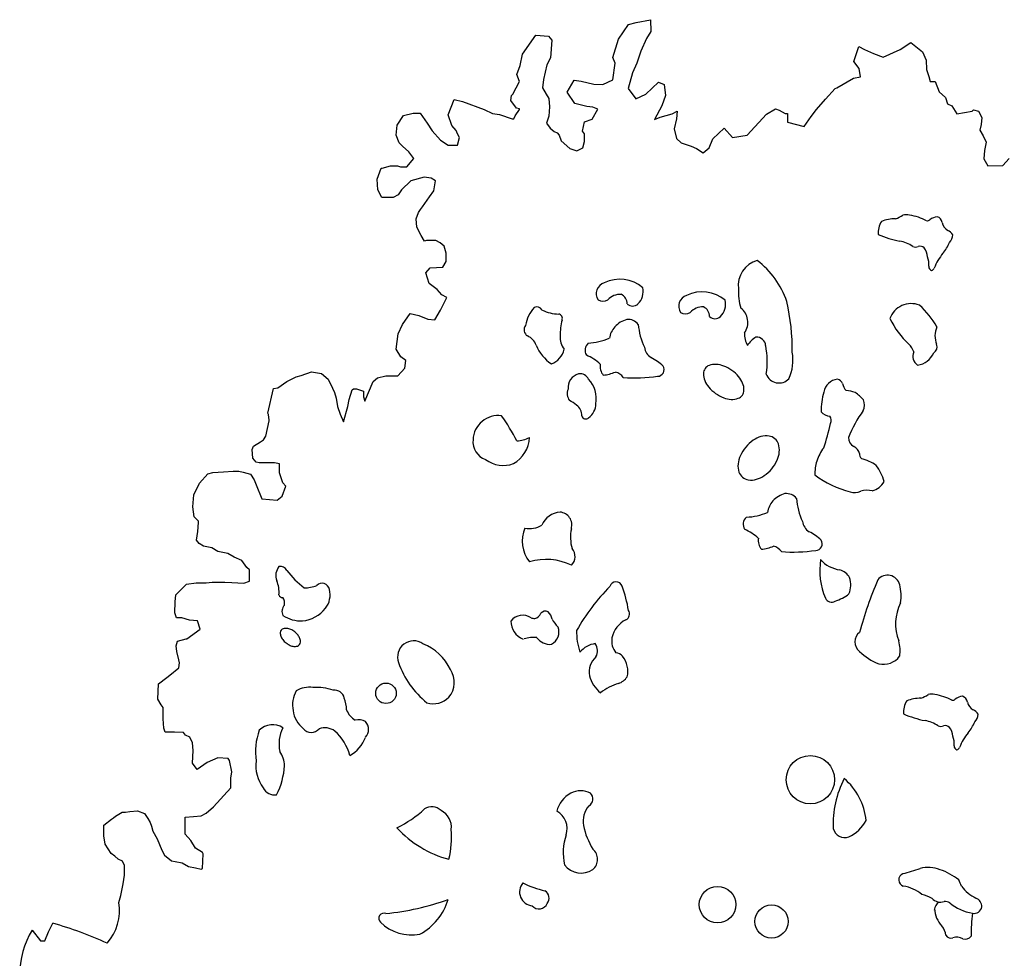
# Model space of a CAD drawing. Units: inches. Extents: x -265334 to 359329, y -1360566 to 161374.
# Drawn here: x 277744 to 279411, y 124517 to 126105 of the extents above; entities that cross this region are included whole.
import ezdxf

# ---------------------------------------------------------------- set-up
doc = ezdxf.new("R2010")
doc.units = ezdxf.units.IN
doc.header["$MEASUREMENT"] = 0
doc.layers.get('0').update_dxf_attribs({"color": 2})
doc.layers.add('CAY', color=72, linetype='Continuous')

# ---------------------------------------------------------------- blocks, each defined once
blk = doc.blocks.new('TREE06')
for p, q in [((-33.348, 50.521), (-32.85, 51.265)), ((-32.85, 51.265), (-32.456, 51.365)), ((-32.456, 51.365), (-31.748, 51.502)), ((-31.748, 51.502), (-31.721, 50.907)), ((-38.186, 49.767), (-37.516, 50.723)), ((-37.516, 50.723), (-36.88, 50.679)), ((-36.88, 50.679), (-36.699, 50.466)), ((-31.935, 50.555), (-32.22, 49.92)), ((-31.721, 50.907), (-31.935, 50.555)), ((-36.699, 50.466), (-36.774, 49.589)), ((-33.635, 49.604), (-33.348, 50.521)), ((-21.514, 49.404), (-21.258, 50.15)), ((-21.258, 50.15), (-20.976, 50.007)), ((-19.179, 49.999), (-18.643, 50.35)), ((-18.643, 50.35), (-18.049, 49.882)), ((-38.3, 49.202), (-38.186, 49.767)), ((-36.774, 49.589), (-36.957, 49.236)), ((-33.525, 49.321), (-33.635, 49.604)), ((-32.22, 49.92), (-32.435, 49.315)), ((-20.976, 50.007), (-20.523, 49.793)), ((-20.523, 49.793), (-20.029, 49.609)), ((-20.029, 49.609), (-19.179, 49.999)), ((-18.049, 49.882), (-17.87, 49.458)), ((-38.474, 48.749), (-38.3, 49.202)), ((-36.957, 49.236), (-37.133, 48.49)), ((-33.64, 48.473), (-33.525, 49.321)), ((-32.435, 49.315), (-32.65, 48.822)), ((-21.233, 49.05), (-21.514, 49.404)), ((-17.87, 49.458), (-17.842, 49.003)), ((-38.334, 48.395), (-38.474, 48.749)), ((-32.65, 48.822), (-32.865, 48.046)), ((-21.518, 48.557), (-21.164, 48.626)), ((-21.164, 48.626), (-21.233, 49.05)), ((-17.842, 49.003), (-17.732, 48.649)), ((-17.732, 48.649), (-17.663, 48.397)), ((-38.66, 47.761), (-38.334, 48.395)), ((-37.133, 48.49), (-37.175, 48.066)), ((-35.935, 47.849), (-35.578, 48.452)), ((-35.578, 48.452), (-35.225, 48.41)), ((-35.225, 48.41), (-34.59, 48.266)), ((-34.59, 48.266), (-34.136, 48.234)), ((-34.136, 48.234), (-33.64, 48.473)), ((-31.978, 47.759), (-31.34, 48.361)), ((-31.34, 48.361), (-31.058, 48.249)), ((-31.058, 48.249), (-30.99, 47.683)), ((-22.368, 48.066), (-21.518, 48.557)), ((-17.663, 48.397), (-17.421, 48.396)), ((-17.421, 48.396), (-17.211, 47.87)), ((-38.763, 47.438), (-38.731, 47.69)), ((-38.731, 47.69), (-38.66, 47.761)), ((-37.175, 48.066), (-36.995, 47.753)), ((-36.995, 47.753), (-36.855, 47.54)), ((-35.554, 47.281), (-35.935, 47.849)), ((-32.865, 48.046), (-32.474, 47.519)), ((-32.474, 47.519), (-31.978, 47.759)), ((-30.99, 47.683), (-31.174, 47.16)), ((-22.936, 47.504), (-22.439, 48.036)), ((-22.439, 48.036), (-22.368, 48.066)), ((-17.211, 47.87), (-16.89, 47.586)), ((-16.89, 47.586), (-16.79, 47.262)), ((-41.915, 46.716), (-41.629, 47.492)), ((-41.629, 47.492), (-41.206, 47.379)), ((-41.206, 47.379), (-40.107, 46.99)), ((-38.482, 47.053), (-38.763, 47.438)), ((-36.826, 47.116), (-36.859, 46.652)), ((-36.855, 47.54), (-36.826, 47.116)), ((-34.949, 47.137), (-35.554, 47.281)), ((-34.636, 47.105), (-34.949, 47.137)), ((-34.384, 46.993), (-34.636, 47.105)), ((-31.174, 47.16), (-31.53, 46.485)), ((-23.393, 46.981), (-22.936, 47.504)), ((-16.79, 47.262), (-16.579, 47.16)), ((-16.579, 47.16), (-16.328, 46.765)), ((-44.492, 46.194), (-44.176, 46.687)), ((-44.176, 46.687), (-43.681, 46.796)), ((-43.681, 46.796), (-43.328, 46.794)), ((-43.328, 46.794), (-42.977, 46.298)), ((-41.736, 46.181), (-41.915, 46.716)), ((-40.107, 46.99), (-39.684, 46.776)), ((-39.684, 46.776), (-39.331, 46.734)), ((-39.331, 46.734), (-38.696, 46.519)), ((-38.626, 46.519), (-38.554, 46.66)), ((-38.554, 46.66), (-38.341, 46.982)), ((-38.341, 47.012), (-38.482, 47.053)), ((-38.341, 46.982), (-38.341, 47.012)), ((-36.859, 46.652), (-36.972, 46.299)), ((-34.669, 46.5), (-34.384, 46.993)), ((-31.53, 46.485), (-31.247, 46.595)), ((-31.247, 46.595), (-30.641, 46.763)), ((-30.641, 46.763), (-30.398, 46.903)), ((-30.398, 46.903), (-30.43, 46.52)), ((-26.871, 45.685), (-25.907, 46.741)), ((-25.907, 46.741), (-25.452, 47.021)), ((-25.452, 47.021), (-25.27, 46.95)), ((-25.27, 46.95), (-24.958, 46.776)), ((-24.958, 46.776), (-24.847, 46.776)), ((-24.847, 46.776), (-24.849, 46.352)), ((-24.002, 46.136), (-23.647, 46.629)), ((-23.647, 46.629), (-23.393, 46.981)), ((-16.328, 46.765), (-15.551, 46.903)), ((-15.551, 46.903), (-15.48, 46.973)), ((-15.48, 46.973), (-15.238, 46.901)), ((-15.238, 46.901), (-15.057, 46.588)), ((-15.057, 46.588), (-15.1, 46.235)), ((-44.534, 45.699), (-44.492, 46.194)), ((-42.977, 46.298), (-42.727, 45.903)), ((-41.525, 45.927), (-41.736, 46.181)), ((-38.696, 46.519), (-38.626, 46.519)), ((-36.972, 46.299), (-36.791, 46.046)), ((-35.167, 45.897), (-35.064, 46.361)), ((-35.064, 46.361), (-34.669, 46.5)), ((-30.43, 46.52), (-30.543, 46.016)), ((-24.849, 46.352), (-24.002, 46.136)), ((-15.1, 46.235), (-15.172, 45.942)), ((-44.395, 45.305), (-44.534, 45.699)), ((-42.727, 45.903), (-42.305, 45.436)), ((-41.456, 45.755), (-41.525, 45.927)), ((-41.356, 45.573), (-41.456, 45.755)), ((-36.791, 46.046), (-36.58, 45.873)), ((-36.58, 45.873), (-36.439, 45.802)), ((-36.439, 45.802), (-36.339, 45.69)), ((-36.339, 45.69), (-36.229, 45.407)), ((-35.066, 45.755), (-35.167, 45.897)), ((-35.068, 45.371), (-35.066, 45.755)), ((-30.543, 46.016), (-30.435, 45.521)), ((-28.598, 45.512), (-28.03, 46.044)), ((-28.03, 46.044), (-27.608, 45.578)), ((-27.608, 45.578), (-26.871, 45.685)), ((-15.172, 45.942), (-14.991, 45.659)), ((-14.991, 45.659), (-14.851, 45.345)), ((-44.214, 45.133), (-44.395, 45.305)), ((-43.903, 44.849), (-44.214, 45.133)), ((-42.305, 45.436), (-41.923, 45.192)), ((-41.923, 45.192), (-41.458, 45.19)), ((-41.458, 45.19), (-41.356, 45.573)), ((-36.229, 45.407), (-35.807, 45.022)), ((-35.141, 45.049), (-35.068, 45.371)), ((-30.435, 45.521), (-30.194, 45.308)), ((-30.194, 45.308), (-29.7, 45.134)), ((-29.7, 45.134), (-29.418, 45.021)), ((-28.782, 45.059), (-28.598, 45.512)), ((-14.851, 45.345), (-14.924, 44.922)), ((-43.652, 44.524), (-43.903, 44.849)), ((-35.807, 45.022), (-35.454, 44.909)), ((-35.454, 44.909), (-35.141, 45.049)), ((-29.418, 45.021), (-29.096, 44.808)), ((-29.096, 44.808), (-28.782, 45.059)), ((-14.924, 44.922), (-14.967, 44.498)), ((-45.249, 44.037), (-44.824, 44.146)), ((-44.824, 44.146), (-44.471, 44.145)), ((-44.471, 44.145), (-44.33, 44.104)), ((-44.33, 44.104), (-44.33, 44.104)), ((-44.33, 44.104), (-44.007, 44.102)), ((-44.007, 44.102), (-43.652, 44.524)), ((-43.652, 44.524), (-43.652, 44.524)), ((-14.967, 44.498), (-14.756, 44.144)), ((-14.756, 44.144), (-14.009, 44.17)), ((-14.009, 44.17), (-13.695, 44.522)), ((-45.504, 43.473), (-45.289, 44.038)), ((-45.289, 44.038), (-45.249, 44.037)), ((-45.466, 42.948), (-45.504, 43.473)), ((-43.798, 43.395), (-44.265, 42.943)), ((-43.131, 43.573), (-43.798, 43.395)), ((-42.778, 43.531), (-43.131, 43.573)), ((-42.567, 43.389), (-42.778, 43.531)), ((-42.64, 42.895), (-42.567, 43.389)), ((-45.256, 42.554), (-45.466, 42.948)), ((-44.438, 42.691), (-44.691, 42.551)), ((-44.265, 42.943), (-44.438, 42.691)), ((-42.854, 42.583), (-42.64, 42.895)), ((-44.691, 42.551), (-45.256, 42.554)), ((-43.209, 42.09), (-42.854, 42.583)), ((-43.525, 41.486), (-43.423, 41.808)), ((-43.423, 41.808), (-43.311, 41.949)), ((-43.311, 41.949), (-43.209, 42.09)), ((-43.497, 41.062), (-43.525, 41.486)), ((-43.287, 40.637), (-43.497, 41.062)), ((-43.107, 40.353), (-43.287, 40.637)), ((-43.005, 40.393), (-43.107, 40.353)), ((-42.793, 40.392), (-43.005, 40.393)), ((-42.541, 40.391), (-42.793, 40.392)), ((-42.33, 40.279), (-42.541, 40.391)), ((-42.119, 40.106), (-42.33, 40.279)), ((-42.019, 39.753), (-42.119, 40.106)), ((-42.021, 39.329), (-42.019, 39.753)), ((-42.194, 39.047), (-42.021, 39.329)), ((-43.043, 38.768), (-42.83, 39.01)), ((-42.874, 38.233), (-43.043, 38.768)), ((-42.83, 39.01), (-42.194, 39.047)), ((-42.482, 37.918), (-42.874, 38.233)), ((-42.241, 37.664), (-42.482, 37.918)), ((-41.99, 37.522), (-42.241, 37.664)), ((-42.316, 36.887), (-41.99, 37.522)), ((-44.227, 36.16), (-43.83, 36.723)), ((-43.83, 36.723), (-43.407, 36.61)), ((-42.601, 36.394), (-42.316, 36.887)), ((-43.407, 36.61), (-42.954, 36.436)), ((-42.954, 36.436), (-42.601, 36.394)), ((-44.546, 34.92), (-44.441, 35.697)), ((-44.441, 35.697), (-44.227, 36.16)), ((-44.305, 34.535), (-44.546, 34.92)), ((-44.054, 34.352), (-44.305, 34.535)), ((-44.096, 33.969), (-44.054, 34.352)), ((-49.326, 33.6), (-48.8, 33.779)), ((-48.8, 33.779), (-48.306, 33.706)), ((-48.306, 33.706), (-47.954, 33.422)), ((-44.451, 33.577), (-44.096, 33.969)), ((-50.5, 32.97), (-50.034, 33.291)), ((-50.034, 33.291), (-49.579, 33.531)), ((-49.579, 33.531), (-49.326, 33.6)), ((-47.954, 33.422), (-47.745, 32.957)), ((-46.123, 32.313), (-45.694, 33.3)), ((-45.694, 33.3), (-45.481, 33.481)), ((-45.481, 33.481), (-45.057, 33.58)), ((-45.057, 33.58), (-44.804, 33.579)), ((-44.804, 33.579), (-44.451, 33.577)), ((-51.001, 31.701), (-50.712, 32.941)), ((-50.712, 32.941), (-50.5, 32.97)), ((-47.745, 32.957), (-47.635, 32.744)), ((-47.635, 32.744), (-47.565, 32.461)), ((-46.899, 32.388), (-46.756, 32.881)), ((-46.756, 32.881), (-46.685, 32.921)), ((-46.685, 32.921), (-46.645, 32.921)), ((-46.645, 32.921), (-46.544, 32.921)), ((-46.544, 32.921), (-46.191, 32.808)), ((-46.191, 32.808), (-46.192, 32.525)), ((-47.565, 32.461), (-47.497, 32.037)), ((-46.972, 32.035), (-46.899, 32.388)), ((-46.192, 32.525), (-46.123, 32.313)), ((-47.497, 32.037), (-47.357, 31.653)), ((-47.187, 31.259), (-46.972, 32.035)), ((-51.107, 30.54), (-50.932, 31.317)), ((-50.961, 31.63), (-51.001, 31.701)), ((-50.932, 31.347), (-50.961, 31.63)), ((-50.932, 31.317), (-50.932, 31.347)), ((-47.357, 31.653), (-47.187, 31.259)), ((-51.715, 30.049), (-51.361, 30.259)), ((-51.361, 30.259), (-51.219, 30.359)), ((-51.219, 30.359), (-51.107, 30.54)), ((-51.787, 29.867), (-51.715, 30.049)), ((-51.748, 29.443), (-51.787, 29.867)), ((-51.578, 29.231), (-51.748, 29.443)), ((-53.77, 28.716), (-53.235, 28.744)), ((-53.235, 28.744), (-52.741, 28.782)), ((-52.741, 28.782), (-52.458, 28.781)), ((-52.458, 28.781), (-52.246, 28.739)), ((-51.437, 29.2), (-51.578, 29.231)), ((-50.871, 29.197), (-51.437, 29.2)), ((-50.659, 29.196), (-50.871, 29.197)), ((-50.407, 29.154), (-50.659, 29.196)), ((-50.409, 28.7), (-50.407, 29.154)), ((-54.439, 28.185), (-54.013, 28.647)), ((-54.013, 28.647), (-53.77, 28.716)), ((-52.246, 28.739), (-51.863, 28.636)), ((-51.863, 28.636), (-51.683, 28.353)), ((-51.683, 28.353), (-51.583, 28.1)), ((-50.24, 28.205), (-50.409, 28.7)), ((-54.725, 27.59), (-54.439, 28.185)), ((-51.583, 28.1), (-51.304, 27.392)), ((-50.274, 27.529), (-50.1, 28.022)), ((-50.1, 28.022), (-50.24, 28.205)), ((-54.768, 26.985), (-54.725, 27.59)), ((-51.304, 27.392), (-50.527, 27.318)), ((-50.527, 27.318), (-50.274, 27.529)), ((-54.7, 26.49), (-54.768, 26.985)), ((-54.489, 26.277), (-54.7, 26.49)), ((-54.489, 26.206), (-54.489, 26.277)), ((-54.521, 25.752), (-54.489, 26.206)), ((-54.594, 25.319), (-54.521, 25.752)), ((-54.454, 25.146), (-54.594, 25.319)), ((-54.242, 25.004), (-54.454, 25.146)), ((-53.819, 24.931), (-54.242, 25.004)), ((-53.507, 24.748), (-53.819, 24.931)), ((-53.013, 24.645), (-53.507, 24.748)), ((-52.691, 24.462), (-53.013, 24.645)), ((-52.308, 24.288), (-52.691, 24.462)), ((-52.057, 23.934), (-52.308, 24.288)), ((-51.917, 23.822), (-52.057, 23.934)), ((-51.919, 23.257), (-51.917, 23.822)), ((-55.637, 22.568), (-55.099, 23.101)), ((-55.099, 23.101), (-54.604, 23.169)), ((-54.604, 23.169), (-54.11, 23.167)), ((-54.11, 23.167), (-53.797, 23.195)), ((-53.797, 23.195), (-53.161, 23.192)), ((-53.161, 23.192), (-52.808, 23.191)), ((-52.808, 23.191), (-52.202, 23.157)), ((-52.202, 23.157), (-51.919, 23.257)), ((-55.669, 22.215), (-55.637, 22.568)), ((-55.672, 21.65), (-55.669, 22.215)), ((-55.602, 21.407), (-55.672, 21.65)), ((-55.319, 21.406), (-55.602, 21.407)), ((-54.936, 21.293), (-55.319, 21.406)), ((-55.082, 20.345), (-54.404, 20.836)), ((-54.543, 21.261), (-54.936, 21.293)), ((-54.404, 20.836), (-54.543, 21.261)), ((-55.537, 20.236), (-55.113, 20.345)), ((-55.113, 20.345), (-55.082, 20.345)), ((-55.609, 19.994), (-55.537, 20.236)), ((-55.58, 19.712), (-55.609, 19.994)), ((-55.471, 19.287), (-55.58, 19.712)), ((-55.939, 18.512), (-55.473, 18.893)), ((-55.473, 18.893), (-55.441, 19.146)), ((-55.441, 19.146), (-55.471, 19.287)), ((-56.506, 18.091), (-56.081, 18.402)), ((-56.081, 18.402), (-55.939, 18.512)), ((-56.54, 17.314), (-56.506, 18.091)), ((-56.37, 17.031), (-56.54, 17.314)), ((-56.26, 16.889), (-56.37, 17.031)), ((-56.262, 16.323), (-56.26, 16.889)), ((-56.234, 15.859), (-56.262, 16.323)), ((-56.165, 15.647), (-56.234, 15.859)), ((-55.912, 15.646), (-56.165, 15.647)), ((-55.7, 15.645), (-55.912, 15.646)), ((-55.246, 15.642), (-55.7, 15.645)), ((-55.136, 15.5), (-55.246, 15.642)), ((-54.924, 15.399), (-55.136, 15.5)), ((-54.784, 15.115), (-54.924, 15.399)), ((-54.756, 14.721), (-54.784, 15.115)), ((-54.789, 14.086), (-54.756, 14.721)), ((-54.549, 13.772), (-54.789, 14.086)), ((-54.052, 14.123), (-54.549, 13.772)), ((-53.516, 14.362), (-54.052, 14.123)), ((-52.992, 14.329), (-53.516, 14.362)), ((-52.921, 14.218), (-52.992, 14.329)), ((-52.813, 13.652), (-52.921, 14.218)), ((-52.855, 13.34), (-52.813, 13.652)), ((-52.857, 12.845), (-52.855, 13.34)), ((-53.74, 11.89), (-52.857, 12.845)), ((-58.759, 11.349), (-58.658, 11.419)), ((-58.658, 11.419), (-58.334, 11.63)), ((-58.334, 11.63), (-58.162, 11.629)), ((-58.162, 11.629), (-57.95, 11.668)), ((-57.95, 11.668), (-57.556, 11.697)), ((-57.556, 11.697), (-57.204, 11.554)), ((-57.204, 11.554), (-57.033, 11.311)), ((-55.156, 11.372), (-54.732, 11.401)), ((-54.732, 11.401), (-54.348, 11.439)), ((-54.348, 11.439), (-54.095, 11.579)), ((-54.095, 11.579), (-53.74, 11.89)), ((-59.258, 10.433), (-59.255, 10.968)), ((-59.255, 10.968), (-58.87, 11.279)), ((-58.87, 11.279), (-58.759, 11.349)), ((-57.033, 11.311), (-56.923, 11.098)), ((-56.923, 11.098), (-56.854, 10.916)), ((-56.854, 10.916), (-56.784, 10.674)), ((-55.16, 10.525), (-55.156, 11.372)), ((-59.189, 10.009), (-59.258, 10.433)), ((-56.784, 10.674), (-56.574, 10.279)), ((-54.879, 10.2), (-55.16, 10.525)), ((-58.879, 9.553), (-59.189, 10.009)), ((-56.574, 10.279), (-56.334, 9.713)), ((-54.638, 9.816), (-54.879, 10.2)), ((-58.698, 9.411), (-58.879, 9.553)), ((-56.334, 9.713), (-56.194, 9.47)), ((-56.194, 9.47), (-55.842, 9.185)), ((-54.286, 9.602), (-54.638, 9.816)), ((-54.29, 8.784), (-54.246, 9.531)), ((-54.246, 9.531), (-54.286, 9.602)), ((-58.527, 9.269), (-58.698, 9.411)), ((-58.315, 9.157), (-58.527, 9.269)), ((-58.205, 8.944), (-58.315, 9.157)), ((-58.208, 8.45), (-58.205, 8.944)), ((-55.842, 9.185), (-55.661, 9.144)), ((-55.661, 9.144), (-55.308, 9.072)), ((-55.308, 9.072), (-54.996, 8.899)), ((-58.28, 8.026), (-58.208, 8.45)), ((-54.996, 8.899), (-54.643, 8.826)), ((-54.643, 8.826), (-54.361, 8.754)), ((-54.361, 8.754), (-54.29, 8.784)), ((-58.394, 7.431), (-58.28, 8.026)), ((-58.497, 7.079), (-58.394, 7.431)), ((-62.037, 5.612), (-61.823, 6.035)), ((-62.854, 5.686), (-62.433, 5.149)), ((-62.221, 5.148), (-62.037, 5.612)), ((-62.433, 5.149), (-62.221, 5.148))]:
    blk.add_line(p, q)
for points in [[(-27.646, 33.856, 0.062424), (-28.055, 34.076, 0.075615), (-28.43, 34.158, 0.107078), (-28.788, 34.105, 0.149308), (-28.995, 33.945, 0.149308), (-29.078, 33.697, 0.107078), (-29.01, 33.342, 0.075615), (-28.809, 33.015, 0.062424), (-28.466, 32.701, 0.062424), (-28.057, 32.481, 0.075615), (-27.682, 32.398, 0.107078), (-27.324, 32.451, 0.149308), (-27.117, 32.611, 0.149308), (-27.034, 32.859, 0.107078), (-27.102, 33.215, 0.075615), (-27.303, 33.542, 0.062424)], [(-26.947, 29.995, 0.068034), (-27.217, 29.565, 0.080271), (-27.331, 29.148, 0.107085), (-27.286, 28.74, 0.138875), (-27.107, 28.476, 0.138875), (-26.816, 28.346, 0.107085), (-26.407, 28.374, 0.080271), (-26.016, 28.559, 0.068034), (-25.64, 28.901, 0.068034), (-25.369, 29.331, 0.080271), (-25.256, 29.748, 0.107085), (-25.3, 30.156, 0.138875), (-25.48, 30.419, 0.138875), (-25.771, 30.55, 0.107085), (-26.18, 30.522, 0.080271), (-26.57, 30.337, 0.068034)], [(-49.646, 20.698, 0.06096), (-49.849, 20.82, 0.074331), (-50.036, 20.873, 0.106942), (-50.219, 20.857, 0.152242), (-50.326, 20.784, 0.152242), (-50.372, 20.662, 0.106942), (-50.344, 20.481, 0.074331), (-50.249, 20.311, 0.06096), (-50.081, 20.143, 0.06096), (-49.879, 20.02, 0.074331), (-49.691, 19.968, 0.106942), (-49.509, 19.984, 0.152242), (-49.402, 20.057, 0.152242), (-49.355, 20.179, 0.106942), (-49.383, 20.36, 0.074331), (-49.479, 20.53, 0.06096)]]:
    blk.add_lwpolyline(points, format="xyb", close=True)
for centre, radius in [((-45.053, 17.609), 0.516), ((-23.694, 13.261), 1.216), ((-28.366, 6.975), 0.919), ((-25.647, 6.125), 0.837)]:
    blk.add_circle(centre, radius)
for centre, radius, start, end in [((-19.933, 43.055), 1.655, 288.4372, 302.791), ((-18.856, 40.973), 0.714, 77.2983, 104.677), ((-19.131, 38.943), 2.76, 62.1286, 80.9971), ((-19.118, 40.768), 1.162, 149.62, 183.8136), ((-19.372, 39.262), 2.223, 90.9561, 109.6562), ((-17.815, 41.584), 0.203, 262.8741, 314.0002), ((-17.19, 40.77), 0.825, 98.672, 125.9456), ((-17.403, 41.258), 0.34, 5.4607, 74.8441), ((-16.38, 41.483), 0.712, 195.6776, 235.8934), ((-18.047, 46.017), 5.775, 247.2808, 258.5096), ((-16.943, 40.449), 0.474, 29.3678, 69.7728), ((-17.012, 40.659), 0.482, 310.8822, 2.726), ((-19.443, 38.822), 1.556, 54.6341, 80.9256), ((-18.959, 41.268), 2.464, 321.9438, 336.7081), ((-18.403, 40.431), 0.368, 247.888, 292.112), ((-18.173, 39.831), 0.275, 42.3938, 109.5303), ((-18.535, 39.537), 0.742, 2.862, 40.3235), ((-14.909, 37.994), 2.745, 140.2432, 158.462), ((-26.014, 38.129), 1.309, 105.769, 187.4294), ((-29.051, 35.886), 4.411, 18.9836, 52.554), ((-18.957, 39.173), 1.23, 356.3091, 19.0226), ((-17.536, 39.07), 0.195, 173.1352, 253.2436), ((-17.693, 39.125), 0.262, 292.6931, 331.8615), ((-33.907, 37.722), 0.563, 107.019, 213.683), ((-33.285, 36.649), 1.793, 49.7368, 116.0094), ((-33.255, 36.814), 0.869, 87.7088, 136.8), ((-33.425, 37.217), 0.509, 357.71, 66.287), ((-32.988, 37.826), 0.882, 314.474, 12.5256), ((-29.139, 36.014), 1.793, 49.7368, 116.0094), ((-24.818, 37.777), 2.5, 175.8159, 198.4304), ((-34.132, 37.774), 0.438, 236.3029, 303.6971), ((-32.643, 37.506), 0.413, 228.5687, 311.4313), ((-29.76, 37.086), 0.563, 107.019, 213.683), ((-28.841, 37.191), 0.882, 314.474, 12.5256), ((-35.082, 34.937), 10.476, 359.0736, 13.1542), ((-18.621, 36.077), 1.138, 68.5119, 160.0955), ((-36.195, 35.795), 1.865, 138.704, 169.8751), ((-37.472, 36.73), 0.321, 30.2976, 112.8332), ((-36.311, 38.734), 2.043, 244.3595, 268.6496), ((-36.399, 36.472), 0.223, 338.4149, 79.6954), ((-29.986, 37.139), 0.438, 236.3029, 303.6971), ((-29.109, 36.179), 0.869, 87.7088, 136.8), ((-29.279, 36.582), 0.509, 357.71, 66.287), ((-27.634, 36.344), 0.781, 4.7624, 55.3615), ((-20.993, 33.998), 4.198, 29.1247, 48.3676), ((-32.339, 35.501), 3.954, 167.0051, 178.7446), ((-32.584, 35.15), 1.312, 105.2968, 136.6442), ((-32.868, 35.755), 0.663, 38.9645, 95.3572), ((-28.497, 36.871), 0.413, 228.5687, 311.4313), ((-27.691, 36.247), 0.851, 323.4343, 10.9638), ((-15.777, 38.361), 4.349, 205.8562, 227.2038), ((-37.73, 35.902), 0.373, 143.7104, 237.5294), ((-32.621, 35.263), 1.208, 139.3248, 169.9946), ((-29.131, 36.402), 3.23, 184.0845, 205.3951), ((-25.816, 35.687), 1.193, 177.4269, 209.3512), ((-16.307, 35.587), 1.115, 156.0058, 202.0069), ((-38.249, 34.856), 0.798, 19.2904, 66.4686), ((-35.22, 35.545), 1.073, 177.7093, 215.6898), ((-34.545, 34.869), 0.489, 132.4841, 210.4589), ((-35.018, 38.303), 3.076, 272.6637, 293.0929), ((-25.944, 34.616), 1.033, 118.0788, 151.9365), ((-26.402, 35.069), 0.459, 4.0845, 93.5285), ((-35.519, 35.959), 2.148, 203.0177, 235.7849), ((-37.059, 35.113), 0.987, 289.6788, 348.6898), ((-31.321, 35.121), 0.734, 188.128, 237.6686), ((-29.926, 34.303), 4.062, 351.0874, 11.3497), ((-26.856, 34.371), 2.284, 335.8391, 10.0054), ((-19.313, 34.54), 0.857, 16.6999, 47.313), ((-17.967, 34.573), 0.567, 157.9183, 233.9737), ((-18.456, 35.163), 1.059, 278.4387, 336.3698), ((-17.668, 35.039), 0.352, 301.3265, 21.8022), ((-35.877, 32.462), 2.344, 46.6289, 67.1344), ((-32.847, 32.236), 2.531, 46.5728, 63.4288), ((-33.585, 34.061), 0.691, 171.2423, 219.798), ((-34.343, 35.821), 2.215, 275.908, 292.1717), ((-33.655, 33.135), 0.652, 33.683, 76.9124), ((-31.391, 33.895), 0.337, 271.9494, 32.2687), ((-35.171, 32.983), 0.723, 104.7776, 185.5723), ((-35.289, 33.202), 0.484, 26.0029, 97.8531), ((-35.93, 32.421), 1.464, 350.4048, 42.71), ((-32.536, 41.794), 8.317, 266.0287, 277.9914), ((-25.27, 33.905), 0.684, 199.7936, 316.7291), ((-22.272, 32.664), 0.744, 94.1473, 172.68), ((-22.394, 33.077), 0.336, 19.7192, 78.3165), ((-35.299, 32.694), 0.631, 159.7293, 213.6906), ((-20.049, 31.811), 3.109, 162.2485, 180.6063), ((-21.164, 33.441), 0.947, 195.3486, 219.479), ((-21.933, 31.487), 1.352, 68.5066, 88.384), ((-22.762, 30.86), 2.304, 40.9261, 54.9191), ((-36.877, 30.283), 2.315, 52.1256, 62.9331), ((-21.695, 32.117), 0.72, 336.6358, 20.4988), ((-35.921, 31.543), 0.733, 2.4896, 50.6415), ((-35.34, 32.177), 0.854, 304.707, 360), ((-22.64, 32.239), 0.693, 221.6453, 263.8633), ((-16.124, 28.277), 6.062, 144.0972, 158.7415), ((-39.393, 30.304), 1.281, 82.8751, 176.9964), ((-48.204, 25.278), 10.96, 27.3001, 35.071), ((-34.998, 31.602), 0.192, 188.0265, 318.5757), ((-22.984, 31.348), 0.337, 331.595, 36.8813), ((-30.396, 32.648), 7.846, 339.9979, 349.2668), ((-39.734, 30.263), 0.944, 173.3864, 251.3096), ((-39.415, 30.548), 1.587, 299.5383, 357.2456), ((-38.601, 32.109), 1.81, 274.2859, 295.2007), ((-21.269, 30.478), 0.505, 180.3453, 242.1125), ((-20.803, 28.383), 2.726, 144.5333, 160.4984), ((-21.789, 29.51), 0.594, 15.4184, 61.421), ((-39.154, 30.532), 1.461, 232.8159, 290.9243), ((-21.13, 28.635), 2.337, 163.6576, 181.0026), ((-20.856, 29.651), 0.361, 177.1935, 220.9261), ((-21.742, 27.028), 2.463, 56.3209, 75.5821), ((-22.736, 27.408), 2.891, 17.1094, 35.2856), ((-20.442, 32.652), 5.061, 233.2971, 255.6935), ((-20.913, 28.845), 1.108, 287.6433, 328.0837), ((-21.458, 28.438), 0.729, 251.1825, 294.5399), ((-20.846, 26.898), 0.93, 73.2307, 109.4326), ((-24.663, 26.502), 1.208, 139.3248, 169.9946), ((-24.625, 26.389), 1.312, 105.2968, 136.6442), ((-24.909, 26.994), 0.663, 38.9645, 95.3572), ((-21.172, 27.641), 3.23, 184.0845, 205.3951), ((-36.195, 25.618), 1.113, 94.9696, 156.2301), ((-36.355, 26.072), 0.657, 343.96, 84.4726), ((-26.586, 26.108), 0.489, 132.4841, 210.4589), ((-27.059, 29.542), 3.076, 272.6637, 293.0929), ((-36.529, 25.266), 1.67, 156.801, 218.83), ((-37.82, 27.076), 1.178, 258.0358, 300.9682), ((-33.571, 25.46), 2.195, 168.6898, 195.1286), ((-27.918, 23.701), 2.344, 46.6289, 67.1344), ((-23.363, 26.36), 0.734, 188.128, 237.6686), ((-25.626, 25.3), 0.691, 171.2423, 219.798), ((-24.888, 23.475), 2.531, 46.5728, 63.4288), ((-23.433, 25.134), 0.337, 271.9494, 32.2687), ((-36.141, 24.487), 0.603, 313.7845, 41.6341), ((-26.385, 27.061), 2.215, 275.908, 292.1717), ((-25.696, 24.374), 0.652, 33.683, 76.9124), ((-24.578, 33.033), 8.317, 266.0287, 277.9914), ((-36.987, 21.488), 2.858, 63.7631, 107.1616), ((-19.66, 23.793), 3.561, 171.1444, 203.1019), ((-22.006, 25.356), 1.551, 220.896, 262.5361), ((-49.876, 23.529), 0.723, 140.9669, 200.7193), ((-50.38, 23.604), 0.385, 28.2987, 98.5673), ((-46.412, 26.545), 4.559, 217.2323, 232.7628), ((-22.454, 23.009), 0.846, 29.7383, 73.0525), ((-22.841, 23.059), 1.181, 337.526, 18.233), ((-2.545, 15.701), 19.319, 156.8006, 165.0826), ((-19.809, 22.921), 0.629, 13.8906, 141.5808), ((-51.874, 22.695), 1.443, 354.5992, 23.6357), ((-49.154, 24.577), 1.662, 269.438, 291.8031), ((-48.269, 22.78), 0.37, 8.7454, 136.5437), ((-48.926, 22.553), 1.061, 321.0114, 15.454), ((-26.235, 15.525), 10.611, 135.3558, 150.3496), ((-33.472, 22.889), 0.326, 19.7756, 163.5757), ((-39.565, 20.684), 6.806, 9.2436, 19.8864), ((-21.568, 22.49), 2.439, 352.2345, 13.7913), ((-50.254, 22.62), 0.194, 198.4335, 272.7586), ((-50.657, 22.135), 0.505, 349.5679, 35.2706), ((-22.619, 22.553), 0.354, 206.5589, 298.7243), ((-23.175, 24.486), 2.357, 287.9324, 307.1858), ((-49.831, 21.73), 0.456, 136.3996, 206.1095), ((-49.411, 22.901), 1.657, 275.5727, 322.2046), ((-17.076, 21.096), 2.332, 152.8264, 201.4485), ((-49.336, 22.85), 1.6, 235.6174, 273.0956), ((-38.167, 20.773), 0.761, 56.8628, 141.8918), ((-37.552, 21.865), 0.496, 246.3967, 269.0539), ((-37.747, 21.891), 0.554, 289.6608, 332.3653), ((-37.032, 21.444), 0.294, 62.6791, 139.7482), ((-37.295, 21.243), 0.61, 9.4634, 49.2603), ((-35.439, 21.97), 1.402, 206.5655, 227.1754), ((-32.325, 20.075), 1.398, 117.979, 166.2699), ((-33.113, 21.6), 0.319, 294.4179, 33.6906), ((-37.785, 21.243), 0.981, 180.0189, 247.8132), ((-37.049, 20.695), 0.702, 297.3677, 20.5564), ((-37.655, 19.186), 1.236, 81.0276, 110.9902), ((-36.798, 20.892), 0.823, 216.1434, 274.9696), ((-32.544, 20.651), 2.915, 177.5774, 199.6542), ((-32.679, 20.258), 1.015, 171.5729, 217.6695), ((-20.858, 20.195), 0.597, 126.5277, 233.4723), ((-43.656, 19.435), 0.814, 55.2751, 200.2233), ((-44.191, 17.656), 2.644, 25.5697, 67.7948), ((-34.386, 18.972), 1.142, 96.7097, 142.241), ((-35.031, 19.745), 0.626, 330.5236, 35.2013), ((-20.775, 19.762), 1.602, 349.6947, 17.4582), ((-33.86, 18.689), 0.976, 129.9336, 191.5247), ((-33.463, 19.259), 0.379, 33.8582, 93.0127), ((-34.045, 18.723), 1.167, 345.6431, 39.8062), ((-19.264, 21.664), 2.756, 225.0012, 248.9532), ((-20.016, 20.079), 1.015, 256.4301, 323.5346), ((-40.246, 20.586), 4.413, 198.9499, 231.4807), ((-42.784, 18.158), 1.168, 320.2833, 33.1763), ((-33.278, 18.883), 1.586, 194.2161, 232.1256), ((-33.682, 18.982), 0.944, 290.6743, 324.4617), ((-48.898, 16.613), 1.3, 82.4955, 120.9659), ((-48.57, 15.154), 2.752, 71.7041, 93.2954), ((-32.646, 15.639), 2.559, 105.9451, 128.8691), ((-48.347, 17.025), 1.408, 150.0537, 191.7673), ((-47.646, 17.266), 0.505, 12.0767, 96.8434), ((-49.117, 16.669), 2.087, 2.9657, 19.6523), ((-42.66, 18.155), 1.074, 251.9032, 316.1716), ((-18.098, 15.138), 2.223, 90.9561, 109.6562), ((-18.659, 18.931), 1.655, 288.4372, 302.791), ((-17.582, 16.849), 0.714, 77.2983, 104.677), ((-17.857, 14.819), 2.76, 62.1286, 80.9971), ((-15.916, 16.646), 0.825, 98.672, 125.9456), ((-16.129, 17.134), 0.34, 5.4607, 74.8441), ((-17.844, 16.644), 1.162, 149.62, 183.8136), ((-16.541, 17.46), 0.203, 262.8741, 314.0002), ((-15.106, 17.359), 0.712, 195.6776, 235.8934), ((-48.36, 16.908), 1.376, 187.1244, 231.8232), ((-46.137, 17.093), 0.95, 199.4385, 241.0294), ((-16.773, 21.893), 5.775, 247.2808, 258.5096), ((-15.669, 16.325), 0.474, 29.3678, 69.7728), ((-15.738, 16.534), 0.482, 310.8822, 2.726), ((-50.761, 15.084), 0.94, 56.3077, 135.1145), ((-48.674, 15.053), 1.764, 152.5482, 192.2638), ((-48.139, 14.99), 0.883, 54.5006, 108.4364), ((-46.454, 15.478), 0.798, 62.2005, 100.3057), ((-46.514, 15.788), 0.586, 317.492, 42.508), ((-18.169, 14.697), 1.556, 54.6341, 80.9256), ((-17.129, 16.307), 0.368, 247.888, 292.112), ((-16.899, 15.707), 0.275, 42.3938, 109.5303), ((-17.261, 15.413), 0.742, 2.862, 40.3235), ((-17.685, 17.144), 2.464, 321.9438, 336.7081), ((-48.532, 14.671), 3.089, 159.5917, 188.6973), ((-48.814, 16.144), 0.507, 218.6574, 321.3426), ((-49.408, 13.772), 2.631, 15.6207, 47.3835), ((-47.704, 16.002), 1.733, 298.6125, 339.3741), ((-17.683, 15.049), 1.23, 356.3091, 19.0226), ((-13.635, 13.87), 2.745, 140.2432, 158.462), ((-16.261, 14.946), 0.195, 173.1352, 253.2436), ((-16.419, 15.001), 0.262, 292.6931, 331.8615), ((-51.349, 13.966), 1.188, 0, 36.867), ((-49.776, 13.962), 1.826, 172.406, 217.2446), ((-53.788, 14.16), 3.633, 332.8209, 356.9336), ((-17.621, 11.047), 4.924, 152.4888, 182.896), ((-24.125, 10.864), 3.256, 6.1153, 48.9888), ((-50.652, 13.135), 0.641, 205.6391, 278.5623), ((-35.058, 11.306), 1.449, 118.4439, 165.4667), ((-35.253, 11.632), 1.07, 62.4452, 117.5548), ((-35.044, 12.294), 0.404, 300.7536, 44.9976), ((-42.745, 11.248), 0.653, 44.8293, 124.2891), ((-33.961, 11.167), 1.173, 138.3689, 190.3492), ((-47.241, 16.323), 6.133, 296.567, 312.3155), ((-42.703, 10.866), 0.942, 353.4488, 63.433), ((-36.901, 10.804), 0.97, 340.5615, 63.038), ((-31.565, 11.687), 3.624, 191.6327, 211.9668), ((-22.512, 12.054), 1.83, 294.3053, 332.6003), ((-40.482, 14.518), 5.448, 222.4915, 255.0674), ((-46.432, 10.37), 4.682, 346.2096, 4.7632), ((-33.426, 9.592), 2.709, 160.842, 193.1329), ((-21.975, 10.921), 0.577, 192.2644, 291.9395), ((-35.084, 9.254), 0.68, 310.8175, 49.1825), ((-35.225, 9.623), 1.06, 217.5854, 303.4884), ((-18.912, 8.223), 0.334, 112.5253, 251.5657), ((-20.469, 14.724), 6.355, 282.9941, 291.2101), ((-17.78, 7.088), 1.755, 69.5249, 102.8472), ((-18.226, 5.683), 3.228, 51.7683, 70.8217), ((-37.629, 7.615), 0.7, 139.8203, 265.1351), ((-35.743, 13.092), 5.579, 244.2881, 256.4011), ((-17.453, 7.484), 1.428, 16.7561, 30.9647), ((-37.262, 7.303), 0.421, 320.7155, 60.522), ((-19.29, 6.057), 1.869, 49.687, 81.6325), ((-18.614, 5.362), 2.187, 61.3905, 75.8698), ((-14.466, 9.144), 2.045, 217.6133, 244.1253), ((-60.921, 6.664), 2.459, 318.2836, 9.7016), ((-46.446, 19.856), 13.407, 275.965, 289.7083), ((-44.7, 8.05), 2.893, 297.8142, 343.6118), ((-37.348, 7.204), 0.445, 220.1114, 337.8354), ((-17.142, 7.681), 0.583, 223.1881, 287.744), ((-16.938, 6.66), 0.519, 121.6281, 175.3642), ((-16.904, 6.728), 0.403, 55.3059, 98.7059), ((-15.177, 8.86), 2.343, 230.2728, 261.18), ((-15.521, 6.881), 0.453, 357.0865, 68.9632), ((-45.154, 6.28), 0.262, 67.3382, 227.7239), ((-16.088, 6.834), 1.361, 183.0126, 223.441), ((-8.15, 5.537), 7.455, 172.2268, 181.1692), ((-15.451, 6.924), 0.389, 257.2443, 350.1338), ((-66.301, -10.358), 16.993, 64.8745, 74.721), ((-43.774, 7.676), 2.225, 225.6173, 280.9816), ((-59.373, 3.491), 4.115, 147.7587, 180.7609), ((-17.779, 5.32), 0.91, 6.9252, 39.4736), ((-16.592, 5.642), 0.354, 216.871, 282.0184), ((-16.314, 4.819), 0.518, 56.4138, 113.1978), ((-15.911, 5.619), 0.386, 252.3505, 322.6993)]:
    blk.add_arc(centre, radius, start, end)

msp = doc.modelspace()

# ---------------------------------------------------------------- block references
at = {"layer": 'CAY', "xscale": 33.63820212706923, "yscale": 33.63820213079453, "zscale": 33.63820212675554}
msp.add_blockref('TREE06', (279879.8, 124373), dxfattribs=at)

doc.saveas('drawing.dxf')
